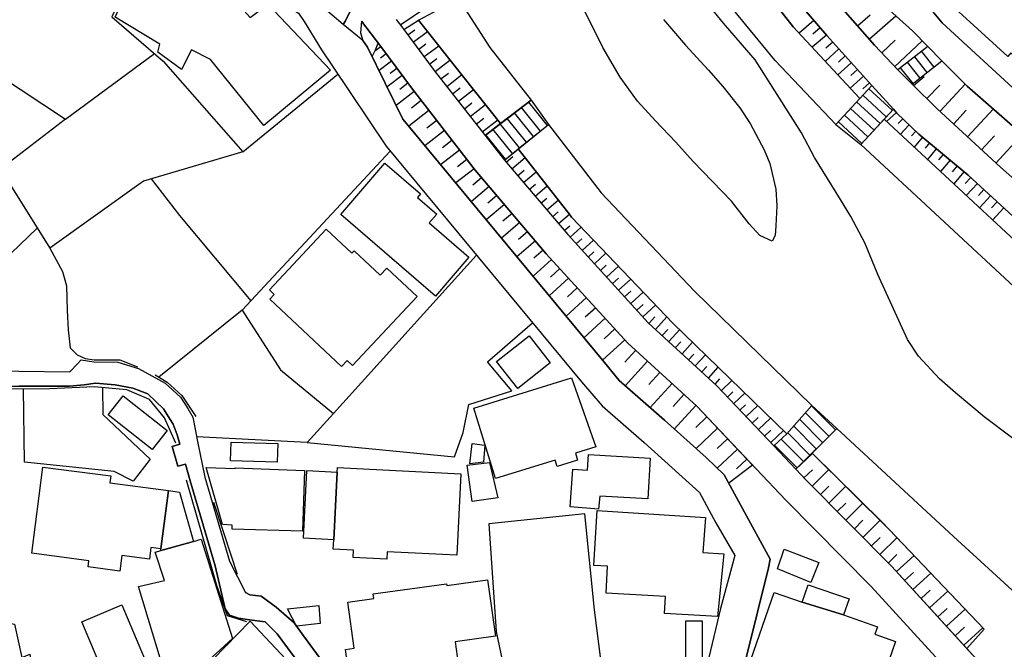
# Model space of a CAD drawing. Extents: x -10 to 410, y -24 to 273.
# Drawn here: x 93 to 162, y 39 to 83 of the extents above; entities that cross this region are included whole.
import ezdxf

# ---------------------------------------------------------------- set-up
doc = ezdxf.new("R2010")
doc.units = 0
for name, color, linetype in [('05_DM_LINE', 7, 'Continuous'), ('06_HOUSE_POLY', 160, 'Continuous'), ('08_ROAD_LINE', 3, 'Continuous'), ('09_ROAD_POLY', 5, 'Continuous'), ('12_KASEN_LINE', 4, 'Continuous'), ('13_KASEN_POLY', 253, 'Continuous')]:
    doc.layers.add(name, color=color, linetype=linetype)

msp = doc.modelspace()

# ---------------------------------------------------------------- linework, layer by layer
at = {"layer": '05_DM_LINE', "color": 253}
for p, q in [((148.282077, 83.162882), (147.252855, 82.276459)), ((151.32203, 82.776343), (152.192261, 83.545977)), ((152.132661, 81.854435), (153.982332, 83.479487)), ((120.01748, 82.151402), (120.507718, 82.51865)), ((120.392479, 81.651175), (121.3826, 82.393593)), ((148.722533, 82.647496), (148.217654, 82.213759)), ((149.157132, 82.143479), (148.167872, 81.291851)), ((149.592592, 81.659098), (149.112173, 81.221571)), ((153.002719, 80.901177), (153.942197, 81.784155)), ((153.902234, 79.944474), (155.822186, 81.741092)), ((88.452999, 81.397271), (96.18741, 76.28406)), ((118.137492, 81.331125), (117.707888, 81.014521)), ((120.767478, 81.151291), (121.267361, 81.526462)), ((121.142476, 80.643484), (122.162914, 81.401405)), ((150.02719, 81.178507), (149.072038, 80.311377)), ((156.222506, 81.338704), (154.117036, 79.713997)), ((156.652281, 79.920703), (155.797725, 81.006942)), ((156.222506, 81.338704), (157.197123, 80.346517)), ((96.18741, 76.28406), (102.372907, 80.858458)), ((118.882666, 80.331014), (118.007612, 79.678513)), ((118.507667, 80.830897), (118.116994, 80.538064)), ((121.527121, 80.127753), (122.042852, 80.514638)), ((121.917795, 79.608233), (122.94719, 80.409218)), ((150.887603, 80.221804), (149.947092, 79.373966)), ((150.462823, 80.698261), (149.987227, 80.268658)), ((155.672668, 79.147279), (154.807433, 80.249021)), ((155.127827, 78.717676), (157.197123, 80.346517)), ((156.162906, 79.534163), (155.302493, 80.627981)), ((119.257665, 79.826997), (118.772251, 79.467673)), ((151.317206, 79.752927), (150.847468, 79.330903)), ((154.117036, 79.713997), (155.127827, 78.717676)), ((155.182431, 78.764529), (154.312373, 79.866271)), ((119.62784, 79.327113), (118.567268, 78.538186)), ((122.322077, 79.092847), (122.837808, 79.4911)), ((122.722569, 78.577116), (123.752825, 79.38189)), ((151.737164, 79.288184), (150.807505, 78.444135)), ((155.212748, 78.639472), (155.952927, 79.264757)), ((120.462759, 78.221582), (119.207883, 77.249032)), ((120.022304, 78.795879), (119.447145, 78.366276)), ((123.127713, 78.057595), (123.647233, 78.463772)), ((123.537851, 77.538075), (124.577926, 78.354563)), ((152.317318, 78.643606), (149.807393, 75.920947)), ((152.157121, 78.823096), (151.697201, 78.401416)), ((153.742037, 76.909001), (152.107339, 78.413129)), ((152.317318, 78.643606), (153.812317, 76.987204)), ((156.142407, 77.733412), (157.047778, 78.662899)), ((157.06242, 76.846644), (158.807533, 78.72181)), ((120.947139, 77.592852), (120.257604, 77.057484)), ((125.387523, 75.166816), (128.607309, 77.616279)), ((129.732305, 75.862381), (128.432471, 77.483298)), ((128.607309, 77.616279), (129.812404, 75.920947)), ((152.892476, 75.987438), (151.257606, 77.499146)), ((153.317257, 76.448047), (151.682387, 77.952176)), ((121.482335, 76.901421), (120.072085, 75.811393)), ((123.947129, 77.014765), (124.472506, 77.420942)), ((124.357267, 76.483531), (125.41784, 77.307598)), ((129.247925, 75.467573), (127.932415, 77.104338)), ((152.472519, 75.526484), (150.837649, 77.038192)), ((151.552507, 74.534296), (153.812317, 76.987204)), ((158.012577, 75.967801), (158.892455, 76.913135)), ((158.972553, 75.073109), (160.762625, 76.998918)), ((122.027177, 76.198277), (121.332818, 75.65912)), ((124.777224, 75.951953), (125.307425, 76.366054)), ((125.192186, 75.41314), (126.2674, 76.253054)), ((128.272274, 74.68657), (126.937299, 76.346761)), ((128.757688, 75.077243), (127.437355, 76.729511)), ((151.622959, 74.612155), (149.987227, 76.116284)), ((152.047739, 75.073109), (150.412869, 76.577238)), ((154.022295, 76.756727), (153.332932, 76.131787)), ((154.472569, 76.323334), (154.156999, 75.991227)), ((122.567196, 75.503057), (121.202938, 74.448169)), ((127.297656, 73.901432), (125.942183, 75.59263)), ((127.782037, 74.295896), (126.442239, 75.967801)), ((126.732316, 73.448058), (129.812404, 75.920947)), ((149.807393, 75.920947), (151.552507, 74.534296)), ((154.922671, 75.889597), (154.297731, 75.237096)), ((155.372945, 75.455859), (155.067193, 75.131676)), ((123.092573, 74.82334), (122.422674, 74.303819)), ((125.387523, 75.166816), (126.732316, 73.448058)), ((126.812415, 73.514548), (125.447123, 75.213669)), ((155.842684, 75.042103), (155.26253, 74.342749)), ((159.953027, 74.162915), (160.857193, 75.143389)), ((160.942287, 73.241007), (162.787996, 75.229517)), ((123.612093, 74.147412), (122.292794, 73.128008)), ((156.322069, 74.643506), (156.022346, 74.276259)), ((156.80266, 74.241119), (156.182543, 73.491121)), ((124.127824, 73.487332), (123.47739, 72.987104)), ((126.847555, 73.311632), (127.317293, 73.706095)), ((127.252698, 72.831041), (128.172711, 73.616178)), ((157.287901, 73.846655), (156.962684, 73.455981)), ((157.767459, 73.448058), (157.09756, 72.643628)), ((124.627707, 72.838965), (123.352333, 71.854357)), ((127.657152, 72.358374), (128.107254, 72.741124)), ((158.247877, 73.046015), (157.902162, 72.631915)), ((125.147228, 72.221604), (124.532106, 71.698294)), ((128.062295, 71.881917), (128.942173, 72.631915)), ((158.732258, 72.651207), (158.0174, 71.788211)), ((159.20303, 72.241241), (158.817179, 71.823351)), ((125.672777, 71.604587), (124.432543, 70.545909)), ((128.467611, 71.40925), (128.897386, 71.772363)), ((128.872926, 70.932449), (129.717664, 71.647306)), ((159.66295, 71.823351), (158.892455, 70.979302)), ((160.122871, 71.397537), (159.737192, 70.979302)), ((126.202977, 70.983436), (125.578037, 70.452203)), ((129.277208, 70.455992), (129.687347, 70.807737)), ((129.682524, 69.979536), (130.487126, 70.663043)), ((160.582791, 70.971723), (159.807472, 70.128019)), ((126.732316, 70.358496), (125.47744, 69.288105)), ((161.042883, 70.553833), (160.652209, 70.128019)), ((161.502804, 70.128019), (160.722489, 69.276392)), ((127.267339, 69.733211), (126.637576, 69.194398)), ((130.087667, 69.502734), (130.482303, 69.838976)), ((130.491949, 69.026278), (131.262617, 69.682568)), ((127.80753, 69.096558), (126.532156, 68.014453)), ((130.897264, 68.553611), (131.282081, 68.881928)), ((131.312398, 68.080943), (132.077898, 68.784087)), ((128.347549, 68.463694), (127.707795, 67.916957)), ((131.732183, 67.6162), (132.122857, 67.979313)), ((132.15214, 67.159036), (132.942273, 67.878027)), ((128.892391, 67.819461), (127.602375, 66.721509)), ((114.827961, 55.81916), (124.792727, 66.823139)), ((130.012564, 66.537885), (128.727371, 65.366208)), ((129.442228, 67.170749), (128.792828, 66.624013)), ((132.577954, 66.698082), (132.972418, 67.06154)), ((132.997911, 66.237128), (133.807509, 66.979546)), ((130.597541, 65.897442), (129.942284, 65.295928)), ((133.417868, 65.776175), (133.828007, 66.147556)), ((133.842649, 65.311431), (134.667749, 66.073142)), ((131.19716, 65.237362), (129.852367, 64.006774)), ((134.262606, 64.854612), (134.682391, 65.237362)), ((134.682391, 64.393658), (135.532123, 65.167082)), ((131.812282, 64.569358), (131.122918, 63.936494)), ((132.442217, 63.877927), (131.03214, 62.588772)), ((135.107343, 63.932704), (135.53798, 64.323033)), ((135.527128, 63.467616), (136.397359, 64.264467)), ((133.092651, 63.170993), (132.367114, 62.514703)), ((135.952942, 63.006662), (136.387541, 63.413184)), ((136.372899, 62.545709), (137.262595, 63.362196)), ((108.477444, 63.014586), (102.682449, 58.358195)), ((133.752732, 62.448212), (132.267379, 61.092912)), ((136.797679, 62.088889), (137.207818, 62.538129)), ((137.2576, 61.666865), (138.052555, 62.533995)), ((134.427626, 61.706139), (133.672633, 61.014708)), ((137.717692, 61.241051), (138.102337, 61.663075)), ((138.177612, 60.823161), (138.932433, 61.647572)), ((135.122846, 60.948218), (133.567213, 59.526427)), ((138.642356, 60.401481), (139.012531, 60.807658)), ((139.102448, 59.979457), (139.832808, 60.772518)), ((135.882662, 60.217858), (135.122846, 59.389657)), ((139.562368, 59.557433), (139.922725, 59.948107)), ((140.022289, 59.131963), (140.727327, 59.901253)), ((136.707935, 59.456147), (135.147306, 57.752892)), ((140.482209, 58.713729), (140.83292, 59.0889)), ((140.942301, 58.287915), (141.627703, 59.034123)), ((137.562318, 58.678589), (136.787861, 57.831095)), ((138.407056, 57.901375), (136.877778, 56.23326)), ((141.402222, 57.866235), (141.74208, 58.233483)), ((141.842677, 57.420785), (142.578033, 58.112215)), ((139.237151, 57.139665), (138.482331, 56.311464)), ((142.272281, 56.967754), (142.647279, 57.323288)), ((142.702917, 56.514724), (143.472552, 57.241295)), ((140.062424, 56.381744), (138.562429, 54.741189)), ((143.132693, 56.05756), (143.527157, 56.432731)), ((143.562297, 55.60832), (144.372928, 56.37382)), ((149.777249, 54.682623), (148.122914, 56.342814)), ((148.147374, 56.37382), (149.866994, 54.77254)), ((112.997926, 53.803779), (114.827961, 55.81916)), ((140.83292, 55.576969), (140.052606, 54.84282)), ((143.992072, 55.1515), (144.407034, 55.541829)), ((149.332831, 54.241306), (147.70778, 55.873937)), ((144.422709, 54.698126), (145.267447, 55.5029)), ((148.447097, 53.362118), (146.877856, 54.936526)), ((148.887553, 53.803779), (147.292818, 55.40127)), ((112.997926, 53.803779), (105.30744, 54.194453)), ((141.567242, 54.803545), (140.077927, 53.393468)), ((144.852313, 54.241306), (145.282088, 54.651272)), ((145.282088, 53.792065), (146.167822, 54.631635)), ((148.002852, 52.917011), (146.462722, 54.467649)), ((149.866994, 54.77254), (147.027201, 51.94825)), ((142.272281, 54.057682), (141.557423, 53.377965)), ((145.497923, 53.561589), (147.027201, 51.94825)), ((147.116946, 52.038167), (145.547705, 53.612231)), ((147.562397, 52.479484), (146.012621, 54.038045)), ((142.953031, 53.342825), (141.5526, 52.01853)), ((147.032024, 51.944461), (148.187337, 53.034144)), ((143.612078, 52.643471), (142.897393, 51.963753)), ((147.587718, 51.354316), (148.177519, 51.908976)), ((148.162877, 50.76865), (149.322152, 51.9169)), ((148.741998, 50.182639), (149.322152, 50.764516)), ((149.322152, 49.592839), (150.497963, 50.764516)), ((149.912986, 49.003038), (150.502786, 49.588704)), ((150.502786, 48.409104), (151.692205, 49.588704)), ((151.097582, 47.80759), (151.697201, 48.40118)), ((151.697201, 47.202287), (152.902123, 48.40118)), ((152.287862, 46.604563), (152.892476, 47.198153)), ((152.877835, 46.006839), (154.067254, 47.186439)), ((153.462812, 45.420828), (154.047617, 46.003049)), ((154.032114, 44.819314), (155.252711, 45.936559)), ((154.597454, 44.201953), (155.212748, 44.768671)), ((155.16779, 43.577013), (156.412847, 44.717684)), ((155.742087, 42.948283), (156.372884, 43.52258)), ((156.322069, 42.311629), (157.597443, 43.471593)), ((156.912903, 41.667052), (157.55748, 42.256852)), ((157.507699, 41.018685), (158.802538, 42.205865)), ((158.107317, 40.362394), (158.762575, 40.963908)), ((158.712793, 39.701969), (160.032092, 40.91292))]:
    msp.add_line(p, q, dxfattribs=at)
for points in [[(154.117036, 79.713997), (152.502836, 81.432756), (147.902256, 86.671023), (145.587668, 89.604522), (141.032046, 96.194301), (136.782004, 103.88961), (134.807448, 108.198047), (132.342654, 114.229376), (131.637615, 116.893468), (131.627797, 116.983385)], [(131.627797, 116.983385), (132.822039, 116.823188), (138.287855, 104.772588), (141.747937, 98.303733), (145.572165, 92.22934), (151.747843, 85.506925), (155.147291, 82.428733), (156.222506, 81.338704), (154.117036, 79.713997)], [(151.47258, 77.729622), (149.807393, 75.920947), (145.592664, 80.381657), (140.757644, 86.256923), (136.612161, 92.237264), (133.197038, 98.287885), (129.962782, 105.194268), (132.342654, 106.268449)], [(152.317318, 78.643606), (151.47258, 77.729622), (146.84754, 82.706063), (142.447119, 88.319157), (138.642356, 94.151359), (135.712646, 99.12401), (132.342654, 106.268449), (133.252848, 106.67876)], [(132.342654, 106.268449), (135.712646, 99.12401), (138.642356, 94.151359), (142.447119, 88.319157), (146.84754, 82.706063), (151.47258, 77.729622)], [(133.252848, 106.67876), (134.157014, 104.842868), (138.922786, 95.752984), (144.562408, 87.4913), (149.192272, 82.104549), (152.317318, 78.643606)], [(101.617053, 88.206158), (99.412881, 83.409207), (102.977349, 80.331014), (108.532049, 74.018566), (115.13268, 79.428743)], [(120.757659, 83.186654), (123.542847, 84.678725), (125.71274, 81.284272), (128.607309, 77.616279), (126.472556, 75.991227)], [(119.732227, 82.542076), (120.757659, 83.186654), (123.837747, 79.27647), (126.472556, 75.991227), (125.387523, 75.166816)], [(126.472556, 75.991227), (123.837747, 79.27647), (120.757659, 83.186654)], [(119.732227, 82.542076), (121.857334, 79.686437), (125.387523, 75.166816)], [(144.002752, 52.233504), (142.352379, 50.971566), (142.037842, 51.545863), (140.777109, 52.768528), (137.882712, 55.354416), (134.717703, 58.123928), (133.70295, 59.362096), (120.127724, 75.737324), (119.672626, 76.295774), (117.532016, 80.643484), (117.752847, 81.108228), (117.94715, 81.580895)], [(117.94715, 81.580895), (118.127846, 81.342839), (120.262599, 78.47962), (124.697126, 72.752837), (129.642388, 66.936483), (135.332825, 60.717741), (140.127709, 56.323177), (144.002752, 52.233504)], [(155.127827, 78.717676), (157.197123, 80.346517), (158.947059, 78.580905), (173.578035, 65.807525), (175.012573, 64.526294), (178.182406, 61.576948), (175.942232, 59.374154)], [(175.942232, 59.374154), (173.807479, 61.483241), (167.602345, 67.358507), (161.267504, 72.944385), (156.87294, 77.022344), (155.127827, 78.717676)], [(174.597439, 58.006795), (173.512579, 56.514724), (166.247906, 63.283993), (164.237176, 66.022499), (153.16774, 76.288194), (153.812317, 76.987204)], [(153.812317, 76.987204), (154.052612, 76.721587), (155.597565, 75.24123), (159.032153, 72.401438), (167.227346, 64.862191), (174.597439, 58.006795)], [(96.18741, 76.28406), (91.652115, 72.823117), (95.082913, 67.311654)], [(173.512579, 56.514724), (172.402224, 54.983379), (162.537882, 64.323033), (151.552507, 74.534296), (153.16774, 76.288194)], [(153.16774, 76.288194), (164.237176, 66.022499), (166.247906, 63.283993), (173.512579, 56.514724)], [(127.692292, 74.221482), (129.812404, 75.920947), (133.477469, 71.17085), (139.97733, 64.330957), (148.147374, 56.37382), (146.402261, 54.401158)], [(118.792749, 74.061629), (108.477444, 63.014586), (111.147393, 58.858423), (114.827961, 55.81916)], [(126.732316, 73.448058), (127.692292, 74.221482), (131.317221, 69.608499), (131.417818, 69.471729), (136.492099, 64.163181), (138.457871, 62.108526), (146.402261, 54.401158), (145.497923, 53.561589)], [(146.402261, 54.401158), (138.457871, 62.108526), (136.492099, 64.163181), (131.417818, 69.471729), (131.317221, 69.608499), (127.692292, 74.221482)], [(108.532049, 74.018566), (101.62291, 71.983203), (95.082913, 67.311654)], [(126.732316, 73.448058), (131.142383, 68.264567), (136.752721, 62.131953), (141.532102, 57.749102), (145.497923, 53.561589)], [(102.147253, 72.13961), (104.10734, 69.592651), (109.072068, 63.65124)], [(94.217677, 68.702094), (86.287929, 61.123918), (83.953015, 58.998983)], [(112.997926, 53.803779), (123.257593, 52.807457), (123.872887, 54.498999), (124.257704, 56.456158), (127.252698, 57.401492), (125.552543, 59.421007), (128.692231, 62.116105)], [(98.757624, 57.616121), (98.777261, 55.7413), (102.08283, 52.651394), (100.902196, 51.108336), (99.562398, 51.788053), (93.322125, 52.444344), (93.252706, 57.534128)], [(148.147374, 56.37382), (146.402261, 54.401158), (145.497923, 53.561589)], [(148.152197, 53.069284), (149.866994, 54.77254), (158.002759, 47.272567), (162.607301, 43.053703), (167.767365, 37.830938), (169.767415, 35.951983), (164.95789, 35.31154)], [(158.922772, 39.471493), (160.132689, 40.811635), (153.037859, 48.268544), (148.152197, 53.069284), (147.027201, 51.94825)], [(158.922772, 39.471493), (160.132689, 40.811635), (153.547734, 47.729386), (148.152197, 53.069284)], [(147.027201, 51.94825), (147.752738, 51.178616), (153.707931, 45.170714), (158.922772, 39.471493)], [(134.072092, 33.788118), (133.002734, 42.159012), (132.342654, 48.838707), (125.657102, 48.139697), (126.17266, 40.647304), (127.907094, 32.366328)], [(164.95789, 35.31154), (162.95784, 37.420972), (161.567227, 36.170747), (160.297709, 37.967708), (158.922772, 39.471493)]]:
    msp.add_lwpolyline(points, dxfattribs=at)
at = {"layer": '06_HOUSE_POLY', "color": 255}
for points in [[(163.573134, 79.45596), (161.997864, 80.897388), (161.778239, 80.658987), (155.997885, 85.940318), (160.177648, 90.518506), (162.448138, 88.436635), (161.478343, 87.373823), (166.563304, 82.721566), (163.573134, 79.45596)], [(109.992942, 75.842744), (106.273272, 80.436434), (104.943121, 81.127865), (104.267365, 79.737424), (102.613203, 80.948375), (102.757724, 81.503035), (99.648353, 83.381646), (101.618087, 87.74107), (106.922673, 85.741192), (109.028143, 83.366143), (110.26252, 84.295974), (114.622805, 79.69815), (109.992942, 75.842744)], [(121.937432, 63.991271), (115.342658, 69.651218), (118.412927, 73.225505), (120.892362, 71.09678), (120.677561, 70.842877), (122.02821, 69.686358), (121.502833, 69.077265), (124.26735, 66.702216), (121.937432, 63.991271)], [(115.387617, 59.080976), (110.397396, 63.768373), (110.717617, 64.108404), (110.382582, 64.420874), (114.337724, 68.631814), (116.107297, 66.971623), (116.267494, 67.135609), (118.082887, 65.432699), (118.54763, 65.928792), (120.658096, 63.948207), (116.162935, 59.15918), (115.787937, 59.50679), (115.387617, 59.080976)], [(127.663009, 57.557555), (126.192297, 59.43272), (128.457792, 61.213835), (129.927642, 59.338669), (127.663009, 57.557555)], [(126.127702, 51.29196), (124.613066, 56.186407), (131.417818, 58.307552), (133.097475, 53.491309), (131.677578, 53.053781), (131.827957, 52.573191), (130.403238, 52.131874), (130.267501, 52.573191), (126.127702, 51.29196)], [(102.217706, 53.323188), (99.162939, 55.737166), (100.198018, 57.041824), (103.252785, 54.627846), (102.217706, 53.323188)], [(110.927596, 52.440554), (107.667847, 52.534261), (107.702987, 53.827205), (110.962736, 53.741078), (110.927596, 52.440554)], [(124.327984, 52.311363), (124.502823, 53.741078), (125.368058, 53.616021), (125.28796, 52.428841), (124.327984, 52.311363)], [(133.282993, 49.159101), (131.312398, 49.323088), (131.493094, 51.940327), (132.522316, 51.88555), (132.582777, 52.967654), (136.887596, 52.721674), (136.727399, 49.893595), (133.382728, 50.081009), (133.282993, 49.159101)], [(124.502823, 49.690335), (124.142466, 52.237294), (125.707917, 52.416783), (126.287899, 49.948372), (124.502823, 49.690335)], [(103.347525, 50.467893), (102.817152, 46.416805), (102.127789, 46.506722), (102.022369, 45.690234), (100.102417, 45.940348), (99.962718, 44.862378), (97.762508, 45.147287), (97.817285, 45.581025), (93.83286, 46.100545), (94.612141, 52.0926), (99.337778, 51.475583), (99.272321, 51.002916), (103.347525, 50.467893)], [(112.672709, 47.623966), (107.783085, 47.784163), (107.783085, 48.057704), (107.112153, 48.100423), (105.967692, 52.073307), (107.993064, 51.98339), (107.993064, 52.045747), (112.827911, 51.84662), (112.672709, 47.623966)], [(114.856211, 47.04209), (112.742989, 47.151299), (112.982251, 51.85041), (115.096506, 51.7412), (114.856211, 47.04209)], [(114.856211, 47.04209), (115.096506, 51.7412), (115.113043, 52.065384), (123.707867, 51.631646), (123.41779, 45.955851), (118.577947, 46.202176), (118.552626, 45.690234), (116.198075, 45.811502), (116.222536, 46.323098), (114.823138, 46.393378), (114.856211, 47.04209)], [(105.087815, 46.924612), (103.992102, 46.616276), (102.807506, 46.284169), (102.817152, 46.416805), (103.347525, 50.467893), (104.122843, 50.358339), (105.087815, 46.924612)], [(141.567242, 41.698058), (137.892358, 41.913032), (137.957815, 43.088843), (133.812332, 43.327243), (133.922747, 45.190351), (132.972418, 45.248918), (133.192215, 49.061605), (140.73818, 48.581014), (140.552661, 46.143609), (142.01252, 46.061616), (141.567242, 41.698058)], [(103.992102, 46.616276), (105.087815, 46.924612), (105.632657, 47.07723), (107.812368, 40.178771), (105.537916, 38.073128), (103.217645, 37.331055), (101.25773, 43.776484), (103.077946, 44.213666), (102.422689, 46.170825), (103.992102, 46.616276)], [(148.067276, 44.065527), (145.752688, 45.018441), (146.217604, 46.393378), (148.62297, 45.463892), (148.067276, 44.065527)], [(90.922616, 32.475537), (90.757595, 33.303738), (90.342634, 33.217611), (89.372839, 36.303727), (88.772359, 36.088753), (87.162983, 44.565411), (90.792735, 45.198275), (91.457811, 44.252941), (91.982327, 41.315308), (92.642407, 41.159245), (93.147286, 38.842763), (93.687305, 39.073239), (94.432479, 33.901462), (92.192306, 33.452222), (92.227445, 32.670874), (90.922616, 32.475537)], [(121.392418, 31.561553), (121.252719, 32.56132), (117.282075, 32.018373), (117.16787, 32.881714), (116.882616, 32.842784), (116.417872, 36.2176), (116.122972, 36.17867), (115.677521, 39.401213), (116.287992, 39.48734), (115.847537, 42.706093), (117.65225, 42.952072), (117.607292, 43.276256), (122.702932, 43.97561), (122.717574, 43.850553), (125.567185, 44.241227), (126.107204, 40.327254), (123.31237, 39.94037), (123.527171, 38.401446), (122.662969, 38.284313), (123.257593, 33.952105), (123.802607, 34.026175), (124.092684, 31.93259), (121.392418, 31.561553)], [(150.342589, 41.811401), (147.47248, 42.698169), (147.892437, 43.91291), (150.727406, 42.928646), (150.342589, 41.811401)], [(147.47248, 42.698169), (150.342589, 41.811401), (152.702996, 40.991124), (152.522301, 40.467814), (153.962695, 39.97172), (152.677502, 36.268587), (151.847579, 36.557631), (151.237108, 34.792019), (143.467556, 37.487118), (145.507742, 43.377886), (147.47248, 42.698169)], [(99.937397, 35.116203), (97.31723, 41.331155), (100.097422, 42.506966), (102.722412, 36.28788), (99.937397, 35.116203)], [(112.272217, 41.037977), (111.642453, 42.221712), (113.81717, 42.475616), (113.90812, 41.217811), (112.272217, 41.037977)], [(108.02717, 29.409058), (107.962747, 29.756668), (107.57793, 29.635745), (106.922673, 33.272388), (106.682549, 33.213821), (105.747895, 36.807745), (107.453045, 37.221501), (107.887472, 35.4521), (109.477383, 35.717716), (106.447077, 38.698069), (109.042784, 41.366295), (111.857255, 38.350458), (112.512512, 36.983445), (112.637569, 37.042011), (113.542768, 34.498842), (114.057465, 30.456022), (108.02717, 29.409058)], [(140.493061, 38.811412), (139.372888, 38.815546), (139.377711, 41.409014), (140.497884, 41.409014), (140.493061, 38.811412)]]:
    msp.add_lwpolyline(points, close=True, dxfattribs=at)
at = {"layer": '08_ROAD_LINE', "color": 253}
for p, q in [((157.197123, 80.346517), (156.222506, 81.338704)), ((154.117036, 79.713997), (155.127827, 78.717676)), ((152.317318, 78.643606), (153.812317, 76.987204)), ((125.387523, 75.166816), (126.732316, 73.448058)), ((105.047679, 55.557677), (105.197024, 54.733266)), ((103.672742, 55.088799), (103.957823, 54.346726)), ((145.497923, 53.561589), (147.027201, 51.94825)), ((110.852321, 42.354348), (109.812419, 43.10848)), ((108.997826, 41.467581), (110.082859, 41.338734)), ((110.082859, 41.338734), (110.917778, 40.483317))]:
    msp.add_line(p, q, dxfattribs=at)
for points in [[(130.832841, 122.17101), (131.637615, 116.893468), (132.342654, 114.229376), (134.807448, 108.198047), (136.782004, 103.88961), (141.032046, 96.194301), (145.587668, 89.604522), (147.902256, 86.671023), (152.502836, 81.432756), (154.117036, 79.713997)], [(163.192278, 121.073058), (160.082907, 117.901158), (153.862099, 111.44815), (148.492056, 106.276373), (143.477375, 101.967592), (143.36696, 100.268471), (143.687354, 99.737237), (147.08284, 95.128044), (148.472591, 93.202235), (149.882669, 91.253), (150.427511, 90.498869), (155.482327, 84.756928), (156.627821, 83.694461), (157.222445, 82.998896), (162.72254, 77.944252)], [(133.252848, 106.67876), (134.16287, 104.842868), (138.922786, 95.752984), (144.562408, 87.4913), (149.192272, 82.104549), (152.317318, 78.643606)], [(115.512501, 82.873839), (113.977367, 84.170917), (107.702987, 87.63186), (105.677615, 88.50278), (101.147314, 89.631738), (92.947126, 91.526196), (90.727451, 92.178697), (87.987222, 92.983472), (84.017438, 94.432479), (81.622925, 95.596577), (78.892342, 97.612302), (76.962744, 99.01859), (75.867032, 99.479544), (74.352395, 99.74895), (68.2625, 99.92086), (65.007574, 100.034204), (61.897342, 100.264681), (58.842575, 100.463808), (58.477395, 101.502848), (57.157062, 105.303822)], [(156.222506, 81.338704), (155.147291, 82.428733), (151.747843, 85.502791), (145.572165, 92.22934), (141.747937, 98.303733), (138.287855, 104.772588)], [(91.972508, 90.307666), (103.562326, 87.784134), (107.457868, 86.358209), (111.63763, 84.143357), (112.402269, 83.67069), (112.807412, 83.080889), (113.997865, 81.112362), (114.767499, 79.971691), (118.497849, 74.413029), (132.09254, 58.018509), (133.532073, 56.342814), (136.477458, 53.792065), (140.328041, 50.326988), (141.462683, 48.206188), (142.777159, 45.944138), (141.782043, 42.253063), (140.397287, 36.42086), (139.862092, 34.686599)], [(115.772262, 84.428611), (116.072157, 83.936651), (115.66288, 83.123953), (115.512501, 82.873839)], [(116.797694, 83.116029), (116.727414, 82.288173), (116.87297, 81.764518)], [(116.797694, 83.116029), (118.127846, 81.342839), (120.262599, 78.47962), (124.697126, 72.752837), (129.642388, 66.936483), (135.332825, 60.717741), (140.127709, 56.323177), (146.317167, 49.788175), (152.257718, 43.791987), (158.737081, 36.713694), (160.562292, 34.451988)], [(119.207883, 83.237297), (119.732227, 82.542076), (121.857334, 79.686437), (125.387523, 75.166816)], [(116.87297, 81.764518), (117.20301, 81.307699), (119.672626, 76.295774), (120.127724, 75.737324), (133.70295, 59.362096), (134.717703, 58.123928), (137.882712, 55.354416), (140.777109, 52.768528), (142.037842, 51.545863), (143.302536, 49.221802), (145.241953, 45.682655), (145.122925, 45.077007), (142.827974, 35.827271)], [(178.182406, 61.576948), (175.012573, 64.526294), (173.578035, 65.807525), (158.947059, 78.580905), (157.197123, 80.346517)], [(155.127827, 78.717676), (156.87294, 77.022344), (161.267504, 72.944385), (167.602345, 67.358507), (173.807479, 61.483241), (175.942232, 59.374154)], [(153.812317, 76.987204), (154.052612, 76.721587), (155.597565, 75.24123), (159.032153, 72.401438), (167.232342, 64.862191), (174.597439, 58.006795)], [(126.732316, 73.448058), (131.142383, 68.264567), (136.752721, 62.131953), (141.532102, 57.749102), (145.497923, 53.561589)], [(69.80263, 61.116338), (70.162987, 60.698104), (70.72247, 61.159058), (70.582772, 61.756782), (72.872899, 61.205911), (83.172701, 58.104291), (88.997841, 57.729465), (92.942303, 57.721541), (96.467669, 57.717752), (97.472431, 57.803535), (98.277205, 57.928592), (99.64732, 57.807669), (100.877736, 57.573058), (101.90713, 57.182728), (103.007666, 56.139553)], [(96.487134, 58.717863), (97.022329, 59.284237), (97.267448, 59.54193), (98.142502, 59.416873), (99.832838, 59.40137), (101.267376, 58.955919), (103.122904, 57.928592), (104.187267, 56.956041)], [(89.037976, 58.823283), (92.927661, 58.768506), (96.487134, 58.717863)], [(104.187267, 56.956041), (104.702998, 56.167114), (105.047679, 55.557677)], [(103.007666, 56.139553), (103.467586, 55.409193), (103.672742, 55.088799)], [(103.957823, 54.346726), (104.14248, 53.678722), (103.617103, 53.526449), (104.002782, 52.163224), (104.537977, 52.287937), (104.862161, 51.139686), (106.602451, 45.213778), (107.297671, 42.229291)], [(105.197024, 54.733266), (105.377719, 53.862345), (105.882598, 51.401169), (107.60239, 45.537961), (108.722563, 43.377886)], [(147.027201, 51.94825), (147.752738, 51.178616), (153.707931, 45.170714), (160.297709, 37.967708), (162.362183, 35.045923)], [(109.812419, 43.10848), (109.012467, 43.217689), (108.722563, 43.377886)], [(107.297671, 42.229291), (107.60239, 41.803822), (108.222507, 41.577135), (108.997826, 41.467581)], [(113.987185, 38.686355), (112.752808, 40.366184), (112.092555, 41.248817), (110.852321, 42.354348)], [(110.917778, 40.483317), (111.632635, 39.52627), (112.797766, 37.963919)]]:
    msp.add_lwpolyline(points, dxfattribs=at)
at = {"layer": '09_ROAD_POLY', "color": 7}
for points in [[(127.072175, 134.088801), (130.837664, 122.159296), (132.227416, 118.139559), (138.287855, 104.772588), (141.747937, 98.303733), (145.572165, 92.22934), (151.747843, 85.502791), (155.147291, 82.428733), (156.222506, 81.338704), (157.197123, 80.346517), (158.947059, 78.580905), (173.578035, 65.807525)], [(162.718578, 77.948041), (157.222445, 82.998896), (156.627821, 83.694461), (155.482327, 84.756928), (150.427511, 90.498869), (149.882669, 91.253), (148.472591, 93.202235), (147.08284, 95.128044), (143.687354, 99.737237), (143.36696, 100.268471), (143.477375, 101.967592), (148.492056, 106.276373), (153.862099, 111.44815), (160.082907, 117.901158), (163.192278, 121.073058)], [(142.827974, 35.827271), (145.122925, 45.077007), (145.241953, 45.682655), (143.302536, 49.221802), (142.037842, 51.545863), (140.777109, 52.768528), (137.882712, 55.354416), (134.717703, 58.123928), (133.70295, 59.362096), (120.127724, 75.737324), (119.672626, 76.295774), (117.20301, 81.307699), (116.87297, 81.760729), (115.512501, 82.873839), (113.977367, 84.170917), (107.702987, 87.63186), (105.677615, 88.50278), (101.147314, 89.631738), (92.947126, 91.526196)], [(91.972508, 90.307666), (103.562326, 87.784134), (107.457868, 86.358209), (111.63763, 84.143357), (112.402269, 83.67069), (112.807412, 83.080889), (113.997865, 81.112362), (114.767499, 79.971691), (118.497849, 74.413029), (132.09254, 58.018509), (133.532073, 56.342814), (136.477458, 53.792065), (140.328041, 50.326988), (141.462683, 48.206188), (142.777159, 45.944138), (141.782043, 42.253063), (140.397287, 36.42086)], [(167.232342, 64.862191), (159.032153, 72.401438), (155.597565, 75.24123), (154.052612, 76.721587), (153.812317, 76.987204), (152.317318, 78.643606), (149.192272, 82.104549), (144.562408, 87.4913)], [(147.902256, 86.671023), (152.502836, 81.432756), (154.117036, 79.713997), (155.127827, 78.717676), (156.87294, 77.022344), (161.267504, 72.944385), (167.602345, 67.358507)], [(158.737081, 36.713694), (152.257718, 43.791987), (146.317167, 49.788175), (140.127709, 56.323177), (135.332825, 60.717741), (129.642388, 66.936483), (124.697126, 72.752837), (120.262599, 78.47962), (118.127846, 81.342839), (116.797694, 83.116029), (116.727414, 82.288173), (116.87297, 81.764518), (116.87297, 81.760729), (115.512501, 82.873839), (115.66288, 83.123953), (116.072157, 83.936651)], [(119.207883, 83.237297), (119.732227, 82.542076), (121.857334, 79.686437), (125.387523, 75.166816), (126.732316, 73.448058), (131.142383, 68.264567), (136.752721, 62.131953), (141.532102, 57.749102), (145.497923, 53.561589), (147.027201, 51.94825), (147.752738, 51.178616), (153.707931, 45.170714), (160.297709, 37.967708)], [(92.927661, 58.768506), (96.487134, 58.717863), (97.022329, 59.284237), (97.267448, 59.54193), (98.142502, 59.416873), (99.832838, 59.40137), (101.267376, 58.955919), (103.122904, 57.928592), (104.187267, 56.956041), (104.702998, 56.167114), (105.047679, 55.557677), (105.197024, 54.733266), (105.377719, 53.862345), (105.882598, 51.401169), (107.60239, 45.537961), (108.722563, 43.377886), (109.012467, 43.217689), (109.812419, 43.10848), (110.852321, 42.354348), (112.092555, 41.248817), (112.752808, 40.366184), (113.987185, 38.686355)], [(112.797766, 37.963919), (111.632635, 39.52627), (110.917778, 40.483317), (110.082859, 41.338734), (108.997826, 41.467581), (108.222507, 41.577135), (107.60239, 41.803822), (107.297671, 42.229291), (106.602451, 45.213778), (104.862161, 51.139686), (104.537977, 52.287937), (104.002782, 52.163224), (103.617103, 53.526449), (104.14248, 53.678722), (103.957823, 54.346726), (103.672742, 55.088799), (103.467586, 55.409193), (103.007666, 56.139553), (101.90713, 57.182728), (100.877736, 57.573058), (99.64732, 57.807669), (98.277205, 57.928592), (97.472431, 57.803535), (96.467669, 57.717752), (92.942303, 57.721541)]]:
    msp.add_lwpolyline(points, dxfattribs=at)
at = {"layer": '12_KASEN_LINE', "color": 7}
for points in [[(119.5331, 82.885552), (122.023215, 84.600521), (121.472517, 85.499002), (119.27334, 89.666878), (116.672637, 94.791802), (114.887561, 99.182576), (112.563327, 105.190479), (111.063333, 110.041862), (110.033077, 113.592722), (108.172725, 120.221775), (106.677554, 124.948273), (105.488135, 128.862246)], [(95.082913, 67.311654), (95.967613, 65.705895), (96.243049, 64.701994), (96.307472, 62.98737), (96.372929, 61.643438), (96.497814, 60.385634), (96.988051, 59.901253), (97.542883, 59.635636), (98.182465, 59.553643), (99.962718, 59.553643), (101.187278, 59.077186)], [(103.868079, 53.760715), (103.082769, 55.518403), (102.022369, 56.792055), (100.452955, 57.467638), (98.182465, 57.667109), (95.092559, 57.545841), (90.252717, 57.506912), (87.122847, 57.588905), (82.647324, 57.858312), (71.177568, 61.420885), (70.902132, 61.311331)], [(102.417866, 58.510813), (103.262603, 58.010585), (104.28304, 57.061461), (105.262481, 55.60832)], [(104.577941, 51.198253), (106.368012, 45.006727), (106.703048, 43.881904), (107.002771, 43.022352), (107.427551, 41.768682), (108.772344, 41.350448)], [(106.477394, 49.663118), (107.187256, 47.534049), (108.142409, 44.635691)]]:
    msp.add_lwpolyline(points, dxfattribs=at)
at = {"layer": '13_KASEN_POLY', "color": 7}
for points in [[(123.542847, 84.678725), (125.71274, 81.284272), (128.607309, 77.616279), (129.812404, 75.920947), (133.477469, 71.17085), (139.97733, 64.330957), (148.147374, 56.37382), (149.866994, 54.77254), (158.002759, 47.272567), (162.607301, 43.053703)], [(162.117064, 54.096612), (160.137512, 55.596606), (158.147281, 57.268511), (157.022285, 58.241062), (155.552607, 59.81926), (154.807433, 60.963721), (152.727456, 65.498844), (151.827942, 67.68648), (150.862109, 69.518582), (150.142429, 70.706106), (148.332893, 73.627892), (147.417875, 75.34286), (144.187409, 80.416797), (141.997879, 82.96789), (140.437423, 84.901278)], [(137.817255, 83.221794), (139.342571, 81.448258), (140.952981, 79.69815), (141.95292, 78.557479), (143.122875, 77.092624), (143.837732, 75.987438), (144.822168, 74.167049), (145.203023, 73.205868), (145.622808, 71.420964), (145.69705, 70.256866), (145.642445, 68.874004), (145.587668, 68.198077), (145.382685, 67.811537), (144.512454, 68.198077), (143.777271, 69.002851), (142.547716, 70.588973), (139.867087, 73.338848), (138.667849, 74.702072), (137.2576, 76.186564), (136.012542, 77.534285), (134.792806, 79.21377), (133.582888, 81.276348), (132.232239, 83.983504)]]:
    msp.add_lwpolyline(points, dxfattribs=at)

doc.saveas('drawing.dxf')
